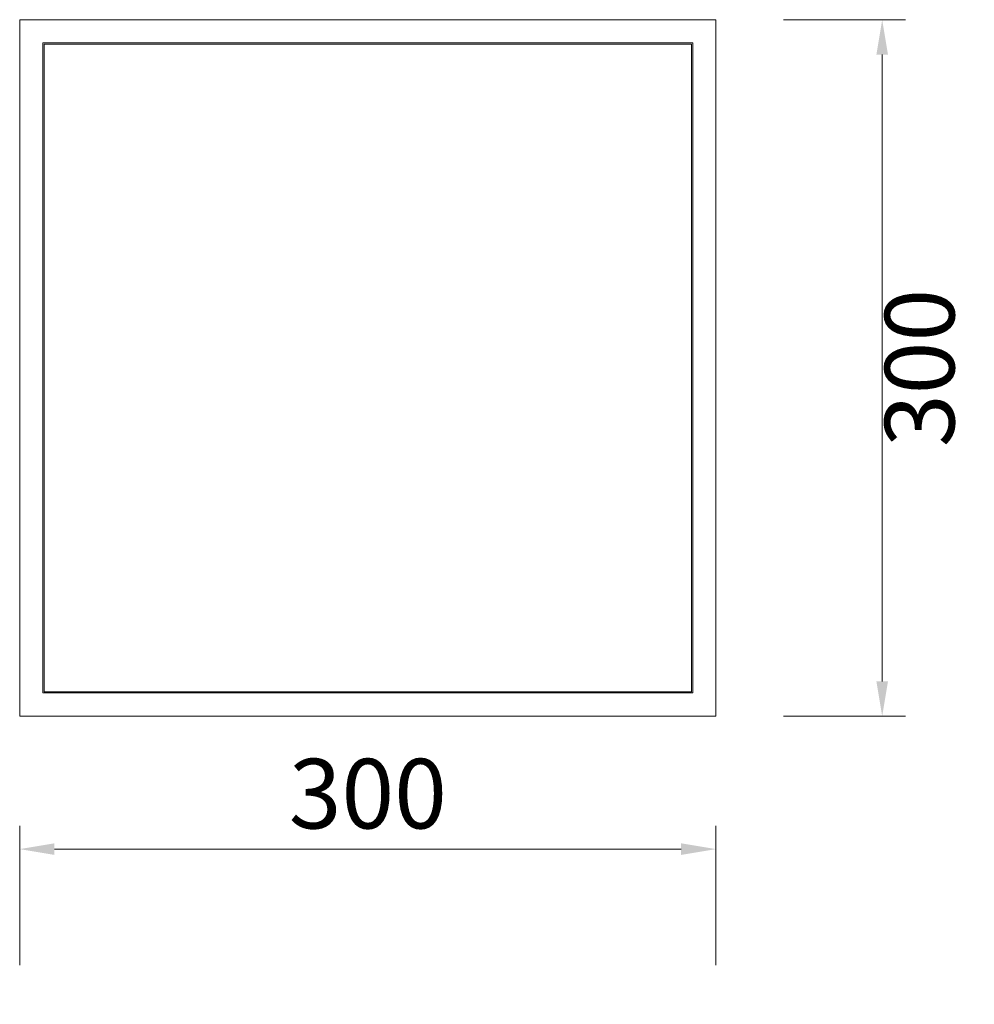
# Model space of a CAD drawing. Units: millimetres. Extents: x 16690 to 25599, y -16321 to 1048.
# Drawn here: x 18626 to 19037, y -382 to 42 of the extents above; entities that cross this region are included whole.
import ezdxf

# ---------------------------------------------------------------- set-up
doc = ezdxf.new("R2010")
doc.units = ezdxf.units.MM
doc.layers.add('轮廓线', color=7, linetype='Continuous', lineweight=25)
doc.styles.get("Standard").update_dxf_attribs({"font": 'txt.shx', "width": 0.5})
doc.dimstyles.new('ISO-30', dxfattribs={"dimtxt": 30, "dimasz": 15, "dimexe": 10, "dimexo": 5, "dimgap": 5, "dimtad": 2, "dimdec": 1, "dimdsep": 46, "dimtxsty": 'Standard', "dimcen": 12, "dimclrd": 6, "dimclre": 6, "dimclrt": 4, "dimadec": 1, "dimazin": 0, "dimtfac": 1, "dimtdec": 1, "dimtix": 1, "dimtmove": 0, "dimatfit": 2, "dimfxl": 50, "dimfxlon": 1, "dimlwd": 9, "dimlwe": 9, "dimarcsym": 0})

# ---------------------------------------------------------------- blocks, each defined once
blk = doc.blocks.new('*D15')
at = {"layer": 'Defpoints', "color": 0, "lineweight": 13, "transparency": 16777216}
for p in [(18926.11, -315.14), (18626.11, -381.99), (18926.11, -381.99)]:
    blk.add_point(p, dxfattribs=at)
at = {"layer": '轮廓线', "color": 6, "lineweight": 9, "transparency": 16777216}
for p, q in [((18626.11, -365.14), (18626.11, -305.14)), ((18926.11, -365.14), (18926.11, -305.14)), ((18641.11, -315.14), (18911.11, -315.14))]:
    blk.add_line(p, q, dxfattribs=at)
at = {"layer": '轮廓线', "color": 6, "lineweight": 13, "transparency": 16777216}
for points in [[(18641.11, -312.64), (18641.11, -317.64), (18626.11, -315.14)], [(18911.11, -312.64), (18911.11, -317.64), (18926.11, -315.14)]]:
    blk.add_solid(points, dxfattribs=at)
at = {"layer": '轮廓线', "color": 4, "lineweight": 13, "transparency": 16777216, "insert": (18776.11, -295.14), "char_height": 30, "attachment_point": 5}
blk.add_mtext('300', dxfattribs=at)
blk = doc.blocks.new('*D38')
at = {"layer": 'Defpoints', "color": 0, "lineweight": 13, "transparency": 16777216}
for p in [(18950.22, 42.11), (18950.22, -257.89), (18997.73, -257.89)]:
    blk.add_point(p, dxfattribs=at)
at = {"layer": '轮廓线', "color": 6, "lineweight": 9, "transparency": 16777216}
for p, q in [((18955.22, 42.11), (19007.73, 42.11)), ((18997.73, 27.11), (18997.73, -242.89)), ((18955.22, -257.89), (19007.73, -257.89))]:
    blk.add_line(p, q, dxfattribs=at)
at = {"layer": '轮廓线', "color": 6, "lineweight": 13, "transparency": 16777216}
for points in [[(18995.23, 27.11), (19000.23, 27.11), (18997.73, 42.11)], [(18995.23, -242.89), (19000.23, -242.89), (18997.73, -257.89)]]:
    blk.add_solid(points, dxfattribs=at)
at = {"layer": '轮廓线', "color": 4, "lineweight": 13, "transparency": 16777216, "insert": (19017.73, -107.89), "char_height": 30, "attachment_point": 5, "rotation": 90}
blk.add_mtext('300', dxfattribs=at)

msp = doc.modelspace()

# ---------------------------------------------------------------- linework, layer by layer
at = {"layer": '轮廓线', "lineweight": 13}
for points in [[(18626.11, -257.89), (18926.11, -257.89), (18926.11, 42.11), (18626.11, 42.11)], [(18636.11, -247.89), (18916.11, -247.89), (18916.11, 32.11), (18636.11, 32.11)], [(18636.61, -247.39), (18915.61, -247.39), (18915.61, 31.61), (18636.61, 31.61)]]:
    msp.add_lwpolyline(points, close=True, dxfattribs=at)

# ---------------------------------------------------------------- dimensions: what is measured, and where the dimension line sits
dim = msp.add_linear_dim(base=(18997.73, -257.89), p1=(18950.22, 42.11), p2=(18950.22, -257.89), angle=90, dimstyle='ISO-30', dxfattribs=at)
dim.commit()
dim.dimension.update_dxf_attribs({"geometry": '*D38', "text_midpoint": (19017.73, -107.89)})
dim = msp.add_linear_dim(base=(18926.11, -315.14), p1=(18626.11, -381.99), p2=(18926.11, -381.99), dimstyle='ISO-30', dxfattribs=at)
dim.commit()
dim.dimension.update_dxf_attribs({"geometry": '*D15', "text_midpoint": (18776.11, -295.14)})

doc.saveas('drawing.dxf')
